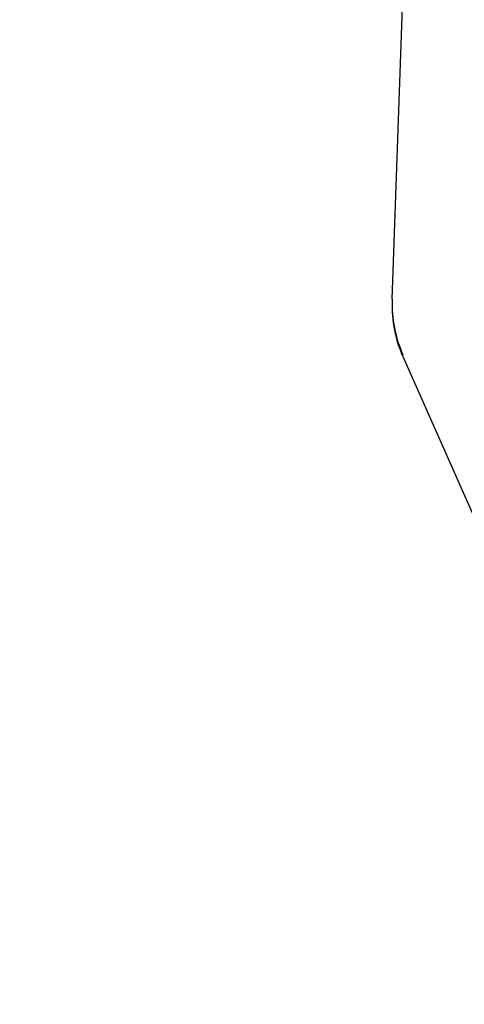
# Model space of a CAD drawing. Units: millimetres. Extents: x 0 to 12859, y -295 to 9081.
# Drawn here: x 2398 to 2482, y 5972 to 6158 of the extents above; entities that cross this region are included whole.
import ezdxf

# ---------------------------------------------------------------- set-up
doc = ezdxf.new("R2010")
doc.units = ezdxf.units.MM
doc.layers.add('DISEGNO', color=2, linetype='Continuous')
doc.layers.add('Q', color=4, linetype='Continuous')
doc.styles.get("Standard").update_dxf_attribs({"font": 'txt.shx'})
doc.dimstyles.new('ISO-25', dxfattribs={"dimtxt": 2.5, "dimasz": 2.5, "dimexe": 1.25, "dimexo": 0.625, "dimtad": 1, "dimtxsty": 'Standard', "dimcen": 2.5, "dimadec": 0, "dimazin": 0, "dimtfac": 1, "dimtmove": 0, "dimatfit": 3, "dimfxl": 1, "dimarcsym": 0})

# ---------------------------------------------------------------- blocks, each defined once
blk = doc.blocks.new('griglia')
at = {"layer": 'DISEGNO'}
for p, q in [((65.38, -189.5), (12.55, -70.34)), ((67.43, -200.45), (60.35, -403.23))]:
    blk.add_line(p, q, dxfattribs=at)
for centre in [(43.44, -199.23), (43.44, -199.61)]:
    blk.add_arc(centre, 24, 358, 23.9081, dxfattribs=at)
blk = doc.blocks.new('*D57')
at = {"layer": 'Defpoints', "color": 0, "transparency": 16777216}
for p in [(2648, 6631.59), (2120.67, 3812.59), (2622.5, 3812.59)]:
    blk.add_point(p, dxfattribs=at)
at = {"layer": 'Q', "color": 0, "lineweight": -2, "transparency": 16777216}
for p, q in [((2635.5, 6631.59), (2095.67, 6631.59)), ((2120.67, 6581.59), (2120.67, 3862.59)), ((2610, 3812.59), (2095.67, 3812.59))]:
    blk.add_line(p, q, dxfattribs=at)
at = {"layer": 'Q', "color": 0, "transparency": 16777216}
for points in [[(2112.34, 6581.59), (2129, 6581.59), (2120.67, 6631.59)], [(2112.34, 3862.59), (2129, 3862.59), (2120.67, 3812.59)]]:
    blk.add_solid(points, dxfattribs=at)
at = {"layer": 'Q', "color": 0, "transparency": 16777216, "insert": (2083.17, 5222.09), "char_height": 50, "attachment_point": 5, "rotation": 90}
blk.add_mtext('2819', dxfattribs=at)
blk = doc.blocks.new('*D64')
at = {"layer": 'Defpoints', "color": 0, "transparency": 16777216}
for p in [(2267.53, 6571.59), (2764, 6571.59), (2241.68, 3812.59)]:
    blk.add_point(p, dxfattribs=at)
at = {"layer": 'Q', "color": 0, "lineweight": -2, "transparency": 16777216}
for p, q in [((2751.5, 6571.59), (2242.53, 6571.59)), ((2267.53, 3862.59), (2267.53, 6521.59)), ((2254.18, 3812.59), (2292.53, 3812.59))]:
    blk.add_line(p, q, dxfattribs=at)
at = {"layer": 'Q', "color": 0, "transparency": 16777216}
for points in [[(2259.2, 6521.59), (2275.87, 6521.59), (2267.53, 6571.59)], [(2259.2, 3862.59), (2275.87, 3862.59), (2267.53, 3812.59)]]:
    blk.add_solid(points, dxfattribs=at)
at = {"layer": 'Q', "color": 0, "transparency": 16777216, "insert": (2230.03, 5192.09), "char_height": 50, "attachment_point": 5, "rotation": 90}
blk.add_mtext('2759', dxfattribs=at)

msp = doc.modelspace()

# ---------------------------------------------------------------- block references
at = {"rotation": 180}
msp.add_blockref('griglia', (2535.511, 5905.153), dxfattribs=at)

# ---------------------------------------------------------------- dimensions: what is measured, and where the dimension line sits
at = {"layer": 'Q'}
for base, p1, p2, angle, picture, middle in [((2120.67, 3812.591), (2648.002, 6631.59), (2622.502, 3812.591), 270, '*D57', (2083.17, 5222.091)), ((2267.533, 6571.59), (2241.683, 3812.591), (2764.002, 6571.59), 90, '*D64', (2230.033, 5192.091))]:
    dim = msp.add_linear_dim(base=base, p1=p1, p2=p2, angle=angle, dimstyle='ISO-25', override={"dimscale": 20}, dxfattribs=at)
    dim.commit()
    dim.dimension.update_dxf_attribs({"geometry": picture, "text_midpoint": middle})

doc.saveas('drawing.dxf')
